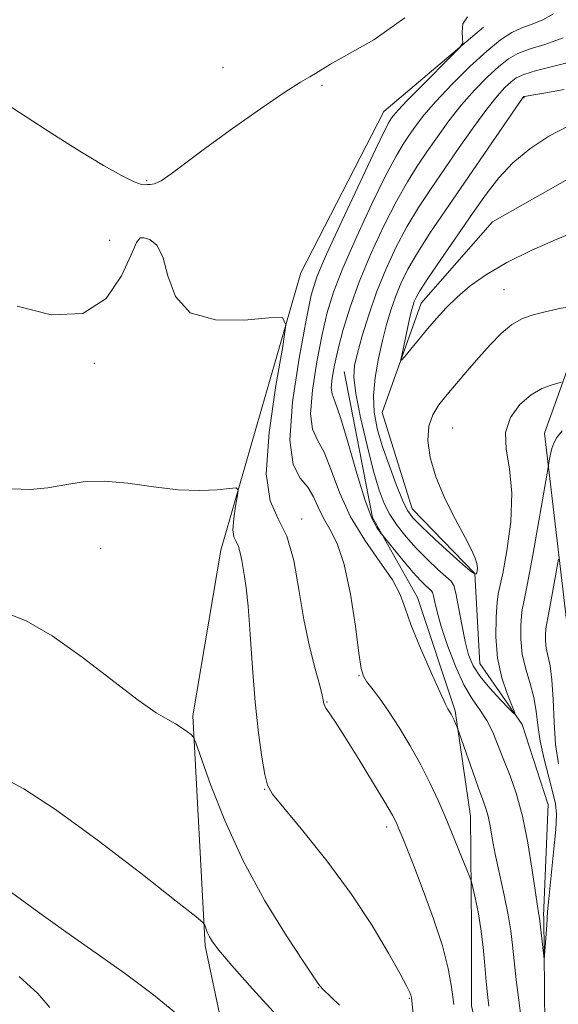
# Model space of a CAD drawing. Extents: x 2107300 to 2110200, y 352300 to 355200.
# Drawn here: x 2107682 to 2107751, y 353309 to 353434 of the extents above; entities that cross this region are included whole.
import ezdxf

# ---------------------------------------------------------------- set-up
doc = ezdxf.new("R2010")
doc.units = 0
doc.header["$MEASUREMENT"] = 0
doc.linetypes.add('rvrstm', pattern=[117.1, 50, -3.9, 0.5, -3.9, 0.5, -3.9, 0.5, -3.9, 50])
for name, color, linetype, lineweight in [('DTM HARD BREAKLINE', 7, 'Continuous', 0), ('DTM SPOT ELEVATION', 2, 'Continuous', 13), ('INDEX CONTOUR', 41, 'Continuous', 13), ('INTERMEDIATE CONTOUR', 44, 'Continuous', 0), ('STREAM - RIVER SINGLE LINE', 142, 'rvrstm', 0)]:
    doc.layers.add(name, color=color, linetype=linetype, lineweight=lineweight)

msp = doc.modelspace()

# ---------------------------------------------------------------- linework, layer by layer
at = {"layer": 'DTM HARD BREAKLINE'}
for points in [[(2107750.211, 353161.698, 1073.525), (2107742.362, 353172.674, 1072.1), (2107733.006, 353191.156, 1069.535), (2107730.188, 353208.516, 1067.16), (2107734.722, 353223.475, 1065.925), (2107723.218, 353253.869, 1061.84), (2107712.219, 353284.798, 1055.95), (2107705.635, 353316.109, 1052.245), (2107704.048, 353345.475, 1049.775), (2107707.631, 353366.654, 1048.73), (2107717.851, 353402.069, 1045.5), (2107728.477, 353422.66, 1044.835), (2107741.194, 353433.42, 1043.79)], [(2107867.69, 353176.26, 1071.83), (2107842.85, 353198.46, 1069.35), (2107819.96, 353211.96, 1065.99), (2107798.35, 353240.39, 1060.61), (2107776.8, 353275.45, 1053.84), (2107764.94, 353296.78, 1050.62), (2107761.75, 353311.79, 1049.4), (2107758.54, 353323.57, 1048.39), (2107755.75, 353336.55, 1047.37), (2107752.16, 353354.82, 1043.93), (2107749.01, 353381.59, 1039.26), (2107753.52, 353394.15, 1036.83), (2107760.02, 353398.59, 1035.61), (2107782.684, 353412.242, 1032.384)], [(2107723.401, 353389.469, 1038.755), (2107727.036, 353370.83, 1039.61), (2107732.783, 353360.577, 1041.415), (2107737.603, 353346.135, 1041.795), (2107739.535, 353332.654, 1043.03), (2107739.667, 353318.344, 1044.74), (2107739.678, 353308.454, 1045.12), (2107742.051, 353297.849, 1044.93), (2107752.376, 353281.996, 1046.165), (2107755.094, 353268.277, 1048.445), (2107755.141, 353257.087, 1049.585), (2107757.931, 353240.768, 1050.535), (2107762.673, 353229.186, 1051.485), (2107773.112, 353209.173, 1052.245), (2107786.326, 353192.358, 1055.475), (2107811.489, 353176.392, 1058.42), (2107836.825, 353163.554, 1061.175), (2107849.362, 353152.446, 1066.685), (2107876.57, 353137.838, 1070.2), (2107914.401, 353115.452, 1074.475), (2107926.792, 353100.177, 1077.42), (2107938.669, 353084.627, 1079.035), (2107959.118, 353079.202, 1079.7), (2107980.956, 353080.061, 1081.22)]]:
    msp.add_polyline3d(points, dxfattribs=at)
at = {"layer": 'DTM SPOT ELEVATION'}
for p in [(2107707.92, 353428.32, 1043.1), (2107720.562, 353426.009, 1044.265), (2107746.365, 353424.42, 1035.905), (2107698.18, 353413.81, 1043.9), (2107693.42, 353406.21, 1044.8), (2107697.26, 353406.45, 1046.1), (2107743.849, 353399.908, 1035.145), (2107691.48, 353390.52, 1046.3), (2107737.25, 353382.26, 1036.9), (2107717.983, 353370.601, 1045.595), (2107692.3, 353366.86, 1049.1), (2107725.29, 353350.59, 1044.1), (2107721.2, 353347.26, 1045.9), (2107713.237, 353336.084, 1048.065), (2107728.854, 353331.275, 1046.45), (2107720.08, 353310.767, 1050.06), (2107731.75, 353309.41, 1048.1)]:
    msp.add_point(p, dxfattribs=at)
at = {"layer": 'INDEX CONTOUR'}
for points in [[(2107751.274, 353381.889, 1040), (2107750.586, 353381.032, 1040), (2107750.185, 353380.306, 1040), (2107749.95, 353379.618, 1040), (2107749.781, 353378.907, 1040), (2107749.655, 353378.246, 1040), (2107749.354, 353376.463, 1040), (2107747.504, 353365.992, 1040), (2107746.805, 353362.182, 1040), (2107746.379, 353360.035, 1040), (2107746.168, 353359.024, 1040), (2107746.057, 353358.243, 1040), (2107745.968, 353356.977, 1040), (2107745.97, 353355.274, 1040), (2107746.167, 353353.368, 1040), (2107746.614, 353351.459, 1040), (2107747.175, 353349.601, 1040), (2107747.663, 353347.81, 1040), (2107747.952, 353346.075, 1040), (2107748.155, 353344.272, 1040), (2107748.45, 353342.252, 1040), (2107748.952, 353339.947, 1040), (2107749.554, 353337.632, 1040), (2107750.088, 353335.667, 1040), (2107750.418, 353334.245, 1040), (2107750.529, 353332.892, 1040), (2107750.435, 353330.964, 1040), (2107750.169, 353328.071, 1040), (2107749.543, 353322.087, 1040), (2107749.388, 353320.471, 1040), (2107749.327, 353319.587, 1040), (2107749.287, 353318.797, 1040), (2107749.213, 353317.631, 1040), (2107748.965, 353314.366, 1040), (2107748.925, 353314.795, 1040), (2107748.362, 353319.635, 1040), (2107748.317, 353319.914, 1040), (2107748.242, 353320.307, 1040), (2107748.097, 353321.178, 1040), (2107747.837, 353322.929, 1040), (2107747.43, 353325.785, 1040), (2107746.88, 353329.253, 1040), (2107746.202, 353332.663, 1040), (2107745.421, 353335.492, 1040), (2107744.597, 353337.802, 1040), (2107743.802, 353339.803, 1040), (2107743.082, 353341.663, 1040), (2107742.382, 353343.375, 1040), (2107741.625, 353344.892, 1040), (2107740.748, 353346.228, 1040), (2107739.765, 353347.639, 1040), (2107738.707, 353349.443, 1040), (2107737.62, 353351.829, 1040), (2107736.61, 353354.466, 1040), (2107735.798, 353356.893, 1040), (2107735.271, 353358.743, 1040), (2107734.973, 353360.016, 1040), (2107734.816, 353360.806, 1040), (2107734.71, 353361.222, 1040), (2107734.568, 353361.447, 1040), (2107733.846, 353362.095, 1040), (2107733.161, 353362.78, 1040), (2107732.232, 353363.8, 1040), (2107731.086, 353365.151, 1040), (2107727.972, 353368.981, 1040), (2107727.563, 353369.537, 1040), (2107726.937, 353370.738, 1040), (2107726.079, 353372.985, 1040), (2107725.013, 353376.441, 1040), (2107723.896, 353380.319, 1040), (2107722.923, 353383.596, 1040), (2107722.25, 353385.536, 1040), (2107721.874, 353386.562, 1040), (2107721.754, 353387.386, 1040), (2107721.851, 353388.593, 1040), (2107722.146, 353390.264, 1040), (2107722.619, 353392.354, 1040), (2107723.268, 353394.826, 1040), (2107724.148, 353397.68, 1040), (2107725.325, 353400.923, 1040), (2107726.823, 353404.495, 1040), (2107728.479, 353408.062, 1040), (2107730.081, 353411.219, 1040), (2107731.476, 353413.686, 1040), (2107732.735, 353415.669, 1040), (2107733.98, 353417.498, 1040), (2107735.319, 353419.433, 1040), (2107736.776, 353421.452, 1040), (2107738.357, 353423.463, 1040), (2107740.04, 353425.371, 1040), (2107741.698, 353427.063, 1040), (2107743.174, 353428.425, 1040), (2107744.391, 353429.388, 1040), (2107745.583, 353430.066, 1040), (2107747.061, 353430.62, 1040), (2107749.047, 353431.219, 1040), (2107751.402, 353432.057, 1040)], [(2107722.814, 353308.509, 1050), (2107720.668, 353310.585, 1050), (2107720.327, 353310.949, 1050), (2107720.041, 353311.342, 1050), (2107719.506, 353312.124, 1050), (2107718.24, 353314.01, 1050), (2107716.033, 353317.371, 1050), (2107713.271, 353321.858, 1050), (2107710.49, 353326.946, 1050), (2107708.139, 353332.092, 1050), (2107706.336, 353336.695, 1050), (2107704.452, 353342.022, 1050), (2107704.12, 353342.785, 1050), (2107703.833, 353343.083, 1050), (2107703.36, 353343.448, 1050), (2107702.689, 353343.926, 1050), (2107701.862, 353344.44, 1050), (2107700.854, 353344.992, 1050), (2107699.381, 353345.884, 1050), (2107697.092, 353347.496, 1050), (2107689.932, 353352.991, 1050), (2107686.099, 353355.693, 1050), (2107682.757, 353357.605, 1050), (2107679.817, 353358.777, 1050)]]:
    msp.add_polyline3d(points, dxfattribs=at)
at = {"layer": 'INTERMEDIATE CONTOUR'}
for points in [[(2107731.138, 353434.637, 1044), (2107727.188, 353431.831, 1044), (2107721.653, 353428.694, 1044), (2107719.733, 353427.505, 1044), (2107718.995, 353427.093, 1044), (2107717.822, 353426.409, 1044), (2107715.805, 353425.117, 1044), (2107712.723, 353423.02, 1044), (2107709.119, 353420.489, 1044), (2107705.724, 353418.037, 1044), (2107701.275, 353414.689, 1044), (2107700.015, 353413.822, 1044), (2107699.17, 353413.425, 1044), (2107698.623, 353413.325, 1044), (2107698.269, 353413.324, 1044), (2107697.974, 353413.287, 1044), (2107697.496, 353413.343, 1044), (2107696.563, 353413.686, 1044), (2107694.953, 353414.481, 1044), (2107692.637, 353415.775, 1044), (2107689.631, 353417.589, 1044), (2107686.06, 353419.86, 1044), (2107679.487, 353424.123, 1044)], [(2107741.906, 353308.399, 1044), (2107741.717, 353309.907, 1044), (2107741.558, 353311.561, 1044), (2107741.385, 353313.613, 1044), (2107741.168, 353315.927, 1044), (2107740.882, 353318.274, 1044), (2107740.519, 353320.435, 1044), (2107740.146, 353322.243, 1044), (2107739.846, 353323.542, 1044), (2107739.661, 353324.29, 1044), (2107739.465, 353324.881, 1044), (2107739.092, 353325.824, 1044), (2107737.524, 353329.691, 1044), (2107736.515, 353332.114, 1044), (2107735.483, 353334.502, 1044), (2107734.395, 353336.853, 1044), (2107733.189, 353339.231, 1044), (2107731.834, 353341.659, 1044), (2107730.422, 353344, 1044), (2107729.075, 353346.075, 1044), (2107727.903, 353347.743, 1044), (2107726.958, 353349, 1044), (2107726.276, 353349.881, 1044), (2107725.863, 353350.527, 1044), (2107725.588, 353351.507, 1044), (2107725.288, 353353.503, 1044), (2107724.832, 353356.913, 1044), (2107724.202, 353361.01, 1044), (2107723.414, 353364.788, 1044), (2107722.501, 353367.485, 1044), (2107721.569, 353369.315, 1044), (2107720.743, 353370.737, 1044), (2107720.097, 353372.119, 1044), (2107719.495, 353373.465, 1044), (2107718.748, 353374.69, 1044), (2107717.77, 353375.852, 1044), (2107716.87, 353377.591, 1044), (2107716.461, 353380.693, 1044), (2107716.815, 353385.571, 1044), (2107717.646, 353391.16, 1044), (2107718.532, 353396.022, 1044), (2107719.191, 353399.186, 1044), (2107719.917, 353401.536, 1044), (2107721.144, 353404.423, 1044), (2107723.131, 353408.752, 1044), (2107725.426, 353413.654, 1044), (2107727.404, 353417.816, 1044), (2107728.595, 353420.26, 1044), (2107729.162, 353421.346, 1044), (2107729.427, 353421.769, 1044), (2107729.705, 353422.149, 1044), (2107730.282, 353422.821, 1044), (2107731.439, 353424.047, 1044), (2107733.309, 353425.946, 1044), (2107737.224, 353429.852, 1044), (2107738.216, 353430.867, 1044), (2107738.558, 353431.412, 1044), (2107738.544, 353431.955, 1044), (2107738.462, 353432.834, 1044), (2107738.584, 353433.869, 1044), (2107739.176, 353434.752, 1044)], [(2107746.022, 353306.791, 1042), (2107745.711, 353309.155, 1042), (2107745.397, 353311.759, 1042), (2107745.125, 353314.201, 1042), (2107744.919, 353316.21, 1042), (2107744.699, 353318.041, 1042), (2107744.365, 353320.081, 1042), (2107743.854, 353322.589, 1042), (2107743.259, 353325.302, 1042), (2107742.717, 353327.832, 1042), (2107742.325, 353329.87, 1042), (2107742.045, 353331.442, 1042), (2107741.801, 353332.657, 1042), (2107741.521, 353333.662, 1042), (2107741.138, 353334.748, 1042), (2107740.587, 353336.244, 1042), (2107739.847, 353338.33, 1042), (2107737.907, 353343.921, 1042), (2107737.462, 353344.919, 1042), (2107737.263, 353345.335, 1042), (2107737.088, 353345.672, 1042), (2107736.668, 353346.357, 1042), (2107736.35, 353346.985, 1042), (2107735.661, 353348.453, 1042), (2107734.502, 353351.006, 1042), (2107733.148, 353354.106, 1042), (2107731.97, 353357.019, 1042), (2107731.205, 353359.217, 1042), (2107730.55, 353360.992, 1042), (2107729.57, 353362.843, 1042), (2107727.972, 353365.162, 1042), (2107726.041, 353367.901, 1042), (2107724.204, 353370.909, 1042), (2107722.79, 353373.998, 1042), (2107721.725, 353376.857, 1042), (2107720.836, 353379.143, 1042), (2107720.01, 353380.694, 1042), (2107719.372, 353382.077, 1042), (2107719.107, 353384.039, 1042), (2107719.333, 353387.082, 1042), (2107719.896, 353390.712, 1042), (2107720.575, 353394.188, 1042), (2107721.23, 353397.006, 1042), (2107722.032, 353399.608, 1042), (2107723.235, 353402.673, 1042), (2107724.977, 353406.623, 1042), (2107726.953, 353410.858, 1042), (2107728.743, 353414.518, 1042), (2107730.036, 353416.973, 1042), (2107730.948, 353418.508, 1042), (2107731.704, 353419.634, 1042), (2107732.519, 353420.799, 1042), (2107733.589, 353422.196, 1042), (2107735.099, 353423.955, 1042), (2107737.145, 353426.119, 1042), (2107739.443, 353428.39, 1042), (2107741.615, 353430.382, 1042), (2107743.379, 353431.803, 1042), (2107744.822, 353432.736, 1042), (2107746.125, 353433.355, 1042), (2107747.437, 353433.836, 1042), (2107748.788, 353434.364, 1042), (2107750.175, 353435.125, 1042)], [(2107751.184, 353388.087, 1038), (2107750.695, 353387.952, 1038), (2107749.844, 353387.73, 1038), (2107748.673, 353387.28, 1038), (2107747.3, 353386.474, 1038), (2107745.873, 353385.224, 1038), (2107744.674, 353383.592, 1038), (2107744.018, 353381.679, 1038), (2107744.085, 353379.537, 1038), (2107744.523, 353377.02, 1038), (2107744.845, 353373.932, 1038), (2107744.69, 353370.237, 1038), (2107744.208, 353366.549, 1038), (2107743.679, 353363.64, 1038), (2107743.104, 353361.078, 1038), (2107742.951, 353359.984, 1038), (2107742.814, 353358.084, 1038), (2107742.791, 353355.575, 1038), (2107743.019, 353352.865, 1038), (2107743.572, 353350.327, 1038), (2107744.274, 353348.189, 1038), (2107745.199, 353345.848, 1038), (2107745.097, 353345.776, 1038), (2107744.493, 353346.366, 1038), (2107743.374, 353347.522, 1038), (2107742.015, 353348.997, 1038), (2107740.766, 353350.512, 1038), (2107739.889, 353351.877, 1038), (2107739.31, 353353.275, 1038), (2107738.866, 353354.976, 1038), (2107738.433, 353357.126, 1038), (2107737.688, 353361.129, 1038), (2107737.433, 353362.134, 1038), (2107737.091, 353362.676, 1038), (2107735.392, 353364.186, 1038), (2107734.042, 353365.463, 1038), (2107732.624, 353366.9, 1038), (2107731.322, 353368.351, 1038), (2107730.192, 353369.779, 1038), (2107729.258, 353371.173, 1038), (2107728.518, 353372.584, 1038), (2107727.863, 353374.314, 1038), (2107727.16, 353376.728, 1038), (2107726.328, 353380.003, 1038), (2107725.508, 353383.562, 1038), (2107724.893, 353386.641, 1038), (2107724.638, 353388.716, 1038), (2107724.726, 353390.217, 1038), (2107725.101, 353391.811, 1038), (2107725.713, 353394.011, 1038), (2107726.533, 353396.701, 1038), (2107727.538, 353399.608, 1038), (2107728.706, 353402.496, 1038), (2107730.009, 353405.282, 1038), (2107731.419, 353407.921, 1038), (2107732.917, 353410.399, 1038), (2107734.521, 353412.83, 1038), (2107738.118, 353418.068, 1038), (2107739.963, 353420.709, 1038), (2107741.614, 353422.972, 1038), (2107742.935, 353424.622, 1038), (2107743.953, 353425.737, 1038), (2107744.732, 353426.469, 1038), (2107745.402, 353426.972, 1038), (2107746.343, 353427.395, 1038), (2107747.996, 353427.885, 1038), (2107753.592, 353429.293, 1038)], [(2107752.513, 353397.807, 1036), (2107750.77, 353397.471, 1036), (2107749.083, 353397.076, 1036), (2107747.572, 353396.694, 1036), (2107746.189, 353396.207, 1036), (2107744.846, 353395.451, 1036), (2107743.469, 353394.31, 1036), (2107742.056, 353392.868, 1036), (2107740.62, 353391.257, 1036), (2107739.184, 353389.603, 1036), (2107736.563, 353386.523, 1036), (2107735.514, 353385.219, 1036), (2107734.719, 353383.932, 1036), (2107734.229, 353382.463, 1036), (2107734.099, 353380.653, 1036), (2107734.376, 353378.486, 1036), (2107735.109, 353375.987, 1036), (2107736.283, 353373.236, 1036), (2107737.639, 353370.54, 1036), (2107738.854, 353368.261, 1036), (2107739.678, 353366.665, 1036), (2107740.147, 353365.629, 1036), (2107740.369, 353364.934, 1036), (2107740.442, 353364.398, 1036), (2107740.42, 353363.995, 1036), (2107740.348, 353363.736, 1036), (2107740.263, 353363.622, 1036), (2107740.185, 353363.608, 1036), (2107740.066, 353363.656, 1036), (2107740.032, 353363.651, 1036), (2107739.927, 353363.683, 1036), (2107739.529, 353363.974, 1036), (2107738.577, 353364.787, 1036), (2107736.939, 353366.262, 1036), (2107735.006, 353368.042, 1036), (2107733.299, 353369.647, 1036), (2107732.195, 353370.76, 1036), (2107731.498, 353371.719, 1036), (2107730.87, 353373.027, 1036), (2107730.054, 353375.035, 1036), (2107729.133, 353377.485, 1036), (2107728.275, 353379.971, 1036), (2107727.625, 353382.188, 1036), (2107727.238, 353384.248, 1036), (2107727.148, 353386.366, 1036), (2107727.362, 353388.69, 1036), (2107727.788, 353391.097, 1036), (2107728.307, 353393.397, 1036), (2107728.827, 353395.447, 1036), (2107729.362, 353397.288, 1036), (2107729.952, 353399.01, 1036), (2107730.648, 353400.709, 1036), (2107731.547, 353402.529, 1036), (2107732.758, 353404.622, 1036), (2107734.358, 353407.111, 1036), (2107736.307, 353409.992, 1036), (2107746.291, 353424.513, 1036), (2107746.322, 353424.536, 1036), (2107746.372, 353424.557, 1036), (2107746.467, 353424.584, 1036), (2107746.693, 353424.633, 1036), (2107747.376, 353424.756, 1036), (2107748.905, 353425.012, 1036), (2107751.498, 353425.465, 1036)], [(2107753.198, 353407.405, 1034), (2107750.484, 353406.311, 1034), (2107747.299, 353404.916, 1034), (2107744.193, 353403.387, 1034), (2107741.602, 353401.865, 1034), (2107739.52, 353400.385, 1034), (2107737.832, 353398.958, 1034), (2107736.424, 353397.585, 1034), (2107735.194, 353396.24, 1034), (2107734.044, 353394.885, 1034), (2107731.149, 353391.358, 1034), (2107730.746, 353390.891, 1034), (2107730.654, 353390.98, 1034), (2107730.793, 353391.702, 1034), (2107731.77, 353396.188, 1034), (2107732.018, 353397.239, 1034), (2107732.202, 353397.92, 1034), (2107732.367, 353398.411, 1034), (2107732.591, 353398.922, 1034), (2107733.085, 353399.776, 1034), (2107734.096, 353401.324, 1034), (2107735.762, 353403.771, 1034), (2107739.824, 353409.648, 1034), (2107741.555, 353412.122, 1034), (2107743.169, 353414.209, 1034), (2107744.954, 353416.089, 1034), (2107747.116, 353417.889, 1034), (2107749.539, 353419.512, 1034), (2107752.026, 353420.808, 1034)], [(2107737.437, 353308.615, 1046), (2107737.127, 353310.827, 1046), (2107736.699, 353313.23, 1046), (2107735.971, 353316.097, 1046), (2107734.839, 353319.556, 1046), (2107733.515, 353323.161, 1046), (2107732.293, 353326.323, 1046), (2107730.805, 353330.089, 1046), (2107730.406, 353331.068, 1046), (2107730.076, 353331.824, 1046), (2107729.568, 353332.792, 1046), (2107728.608, 353334.443, 1046), (2107727.04, 353337.048, 1046), (2107725.185, 353340.08, 1046), (2107723.483, 353342.812, 1046), (2107722.28, 353344.682, 1046), (2107721.113, 353346.424, 1046), (2107720.891, 353346.807, 1046), (2107720.795, 353347.058, 1046), (2107720.731, 353347.523, 1046), (2107720.603, 353348.123, 1046), (2107720.28, 353349.363, 1046), (2107719.706, 353351.467, 1046), (2107718.983, 353354.337, 1046), (2107718.257, 353357.794, 1046), (2107717.62, 353361.604, 1046), (2107716.956, 353365.312, 1046), (2107716.095, 353368.407, 1046), (2107714.972, 353370.657, 1046), (2107713.938, 353372.931, 1046), (2107713.45, 353376.378, 1046), (2107713.806, 353381.679, 1046), (2107714.671, 353387.65, 1046), (2107715.549, 353392.639, 1046), (2107715.964, 353395.406, 1046), (2107715.506, 353396.355, 1046), (2107713.786, 353396.297, 1046), (2107710.654, 353396, 1046), (2107706.946, 353396.041, 1046), (2107703.74, 353396.952, 1046), (2107701.829, 353399.036, 1046), (2107700.871, 353401.69, 1046), (2107700.24, 353404.086, 1046), (2107699.447, 353405.582, 1046), (2107698.566, 353406.299, 1046), (2107697.811, 353406.548, 1046), (2107697.311, 353406.52, 1046), (2107696.861, 353405.927, 1046), (2107696.171, 353404.361, 1046), (2107694.962, 353401.679, 1046), (2107692.984, 353398.786, 1046), (2107690, 353396.855, 1046), (2107685.965, 353396.709, 1046), (2107681.603, 353397.797, 1046)], [(2107732.53, 353304.755, 1048), (2107732.005, 353309.48, 1048), (2107731.977, 353309.614, 1048), (2107731.922, 353309.803, 1048), (2107731.792, 353310.132, 1048), (2107731.409, 353310.914, 1048), (2107730.562, 353312.514, 1048), (2107729.083, 353315.184, 1048), (2107726.978, 353318.707, 1048), (2107724.298, 353322.751, 1048), (2107721.179, 353326.947, 1048), (2107718.112, 353330.791, 1048), (2107715.671, 353333.742, 1048), (2107714.263, 353335.488, 1048), (2107713.614, 353336.625, 1048), (2107713.279, 353337.977, 1048), (2107712.899, 353340.206, 1048), (2107712.461, 353343.33, 1048), (2107712.038, 353347.207, 1048), (2107711.687, 353351.604, 1048), (2107711.397, 353355.929, 1048), (2107711.141, 353359.503, 1048), (2107710.897, 353361.844, 1048), (2107710.671, 353363.267, 1048), (2107710.472, 353364.285, 1048), (2107710.302, 353365.304, 1048), (2107710.125, 353366.295, 1048), (2107709.894, 353367.123, 1048), (2107709.594, 353367.724, 1048), (2107709.318, 353368.333, 1048), (2107709.187, 353369.254, 1048), (2107709.282, 353370.672, 1048), (2107709.513, 353372.268, 1048), (2107709.748, 353373.602, 1048), (2107709.84, 353374.34, 1048), (2107709.58, 353374.578, 1048), (2107708.747, 353374.519, 1048), (2107707.177, 353374.358, 1048), (2107704.942, 353374.253, 1048), (2107702.172, 353374.351, 1048), (2107699.026, 353374.731, 1048), (2107695.773, 353375.193, 1048), (2107692.71, 353375.464, 1048), (2107690.057, 353375.355, 1048), (2107687.717, 353374.996, 1048), (2107685.516, 353374.599, 1048), (2107683.29, 353374.365, 1048), (2107680.927, 353374.465, 1048)], [(2107750.789, 353365.495, 1042), (2107749.873, 353360.306, 1042), (2107749.53, 353358.435, 1042), (2107749.217, 353356.884, 1042), (2107749.163, 353356.501, 1042), (2107749.119, 353355.88, 1042), (2107749.12, 353355.043, 1042), (2107749.217, 353354.107, 1042), (2107749.712, 353351.871, 1042), (2107749.951, 353350.075, 1042), (2107750.096, 353347.572, 1042), (2107750.22, 353344.674, 1042), (2107750.431, 353341.813, 1042), (2107750.8, 353339.334, 1042)], [(2107714.783, 353307.202, 1052), (2107711.692, 353310.624, 1052), (2107709.042, 353313.61, 1052), (2107707.397, 353315.537, 1052), (2107706.566, 353316.618, 1052), (2107706.176, 353317.275, 1052), (2107705.912, 353317.848, 1052), (2107705.712, 353318.355, 1052), (2107705.578, 353318.731, 1052), (2107705.376, 353319.04, 1052), (2107704.427, 353319.841, 1052), (2107701.92, 353321.822, 1052), (2107697.397, 353325.367, 1052), (2107691.816, 353329.647, 1052), (2107686.494, 353333.529, 1052), (2107682.449, 353336.15, 1052), (2107679.515, 353337.725, 1052)], [(2107702.34, 353307.115, 1054), (2107699.027, 353309.846, 1054), (2107695.447, 353312.527, 1054), (2107691.691, 353315.175, 1054), (2107687.813, 353317.885, 1054), (2107683.912, 353320.691, 1054), (2107680.266, 353323.375, 1054)], [(2107685.777, 353308.239, 1056), (2107684.262, 353310.025, 1056), (2107681.876, 353312.169, 1056)]]:
    msp.add_polyline3d(points, dxfattribs=at)
at = {"layer": 'STREAM - RIVER SINGLE LINE'}
msp.add_polyline3d([(2107749.04, 353304.62, 1040.57), (2107748.93, 353319.89, 1039.67), (2107748.89, 353319.89, 1039.71), (2107749.48, 353334.25, 1038.67), (2107749.44, 353334.25, 1038.64), (2107746.14, 353344.36, 1038.17), (2107740.75, 353352.16, 1036.97), (2107740.09, 353363.62, 1036.13), (2107740.06, 353363.72, 1035.8), (2107732.1, 353371.93, 1035.3), (2107728.27, 353384.21, 1034.63), (2107733.26, 353398.19, 1033.26), (2107742.35, 353408.55, 1032.26), (2107759.15, 353418.11, 1031.75), (2107783.02, 353430.22, 1028.15), (2107791.48, 353442.56, 1026.41)], dxfattribs=at)

doc.saveas('drawing.dxf')
